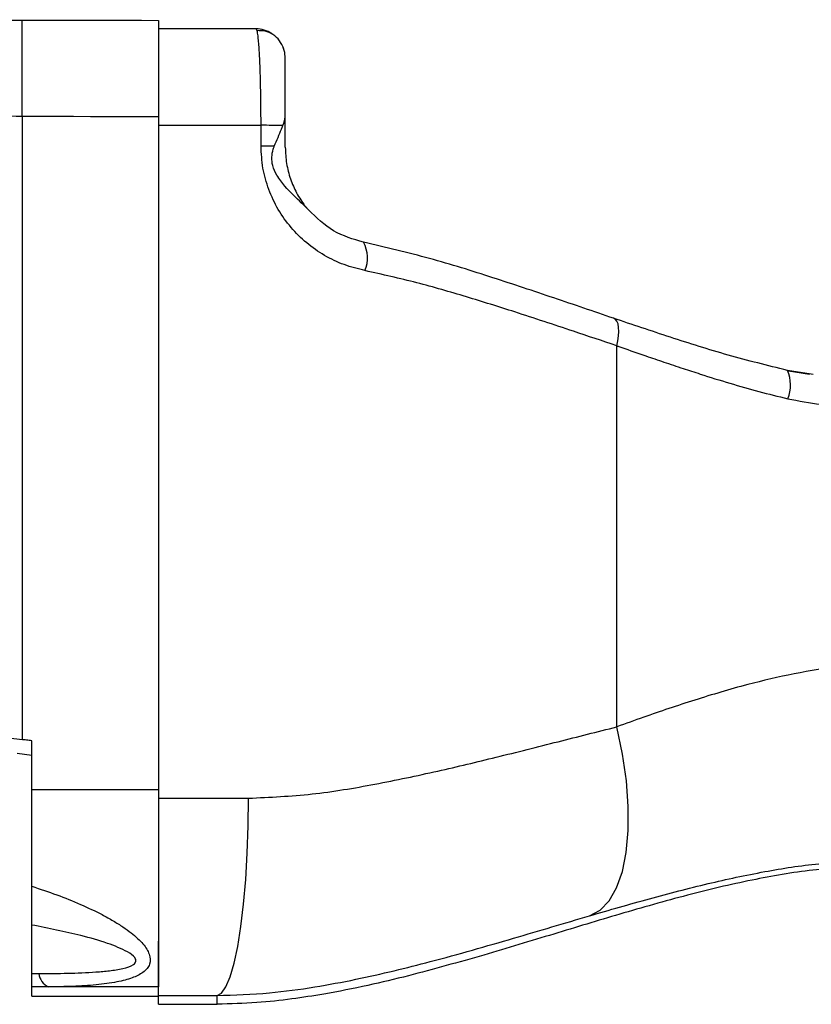
# Model space of a CAD drawing. Units: millimetres. Extents: x -3 to 420, y 0 to 297.
# Drawn here: x 152 to 156, y 77 to 82 of the extents above; entities that cross this region are included whole.
import ezdxf

# ---------------------------------------------------------------- set-up
doc = ezdxf.new("R2010")
doc.units = ezdxf.units.MM

msp = doc.modelspace()

# ---------------------------------------------------------------- linework, layer by layer
at = {"color": 7, "linetype": 'Continuous', "lineweight": 25}
for p, q in [((152.00713704, 81.69300206), (152.00713704, 82.22017702)), ((153.28713704, 82.17275595), (152.75380371, 82.17363547)), ((152.00713704, 81.69300206), (152.00713704, 78.28678013)), ((152.75380371, 81.69257425), (152.75380371, 78.01281679)), ((153.44713704, 81.52530627), (153.44713704, 81.70068379)), ((153.3144231, 81.53215116), (153.3144231, 81.64562122)), ((135.35570689, 80.43682309), (152.00713704, 78.28678013)), ((155.26047037, 78.35625211), (155.26047037, 80.44039866)), ((156.31561873, 80.28344464), (156.20043636, 80.30159961)), ((156.33569462, 80.28219021), (156.31348879, 80.28582388)), ((152.06047037, 78.01324243), (152.06047037, 78.27989152)), ((152.06047037, 78.19947882), (151.98047037, 78.20969653)), ((152.06047037, 77.00694026), (152.06047037, 77.27231571)), ((152.06047037, 76.88300128), (152.06047037, 76.9341744)), ((152.06047037, 76.88300128), (152.75380371, 76.88385882)), ((152.06047037, 76.88293016), (152.75380371, 76.8837877)), ((152.75380371, 76.88782366), (153.07380371, 76.88731389)), ((152.75380371, 76.83899187), (152.75380371, 76.88782366)), ((152.75380371, 76.83899187), (153.07380371, 76.83938766)), ((152.75380371, 76.83892075), (153.075123, 76.83931817)), ((152.75380371, 76.83892075), (152.75380371, 76.83899187)), ((153.07380371, 76.83938766), (153.07380371, 76.88731389)), ((153.075123, 76.83931817), (153.07380371, 76.83938766))]:
    msp.add_line(p, q, dxfattribs=at)
at = {"color": 8, "linetype": 'Continuous', "lineweight": 25}
msp.add_line((156.31348879, 80.28582388), (156.19472167, 80.3052584), dxfattribs=at)
at = {"color": 7, "linetype": 'Continuous', "lineweight": 25, "flags": 128}
for points in [[(152.00713704, 82.22017702), (152.10064721, 82.22016981), (152.19414053, 82.2201482), (152.28760015, 82.22011217), (152.38100923, 82.22006175), (152.47435094, 82.21999693), (152.56760845, 82.21991774), (152.66076497, 82.21982418), (152.75380371, 82.21971627)], [(153.44713704, 82.0127665), (153.44406269, 82.04397889), (153.43627632, 82.07070641)], [(152.75380371, 81.69257425), (152.6607244, 81.69267445), (152.56754352, 81.69276133), (152.47427555, 81.69283486), (152.38093499, 81.69289504), (152.28753634, 81.69294186), (152.19409412, 81.6929753), (152.10062284, 81.69299537), (152.00713704, 81.69300206)], [(152.75380371, 81.64649197), (152.82416643, 81.64640915), (152.89445959, 81.64631887), (152.9646772, 81.64622115), (153.03481329, 81.646116), (153.10486188, 81.64600342), (153.17481702, 81.64588342), (153.24467274, 81.64575602), (153.3144231, 81.64562122)], [(155.26047037, 80.44039866), (155.26687365, 80.46766665), (155.27088978, 80.49400521), (155.27238974, 80.51856822), (155.27132533, 80.54056658), (155.26773076, 80.55929359), (155.26172151, 80.57414764), (155.25349061, 80.58465155), (155.24330249, 80.59046786)], [(155.11207856, 77.32289206), (155.16939664, 77.35323448), (155.21913094, 77.40437913), (155.26023847, 77.47525343), (155.29185713, 77.56437103), (155.31332383, 77.66986303), (155.32418838, 77.78951707), (155.32422295, 77.92082385), (155.31342679, 78.06102966), (155.29202634, 78.20719418), (155.26047037, 78.35625211)], [(152.06047037, 78.01324243), (152.14728417, 78.01322957), (152.23407918, 78.01320517), (152.32084377, 78.01316924), (152.40756632, 78.01312178), (152.49423519, 78.0130628), (152.58083879, 78.0129923), (152.66736549, 78.01291029), (152.75380371, 78.01281679)], [(152.75380371, 77.96673452), (152.81556971, 77.96666222), (152.87728269, 77.96658417), (152.93893859, 77.96650039), (153.00053336, 77.96641088), (153.06206296, 77.96631565), (153.12352337, 77.96621469), (153.18491054, 77.96610803), (153.24622045, 77.96599566)], [(153.07380371, 76.88731389), (153.09834117, 76.89989024), (153.12237912, 76.93392339), (153.14542821, 76.98872054), (153.16701924, 77.06316616), (153.18671266, 77.15574476), (153.20410759, 77.26457172), (153.2188499, 77.38743161), (153.2306395, 77.52182338), (153.23923636, 77.66501119), (153.2444655, 77.81408016), (153.24622045, 77.96599566)], [(152.75380371, 76.9339026), (152.67868935, 76.93399825), (152.6034823, 76.93408376), (152.52819294, 76.93415912), (152.45283167, 76.93422432), (152.37740887, 76.93427935), (152.30193497, 76.93432421), (152.22642038, 76.93435888), (152.15087552, 76.93438336)]]:
    msp.add_lwpolyline(points, dxfattribs=at)
at = {"color": 7, "linetype": 'Continuous', "lineweight": 25}
for centre, radius, start, end in [((153.28713741, 82.01274833), 0.16000762, 57.56830342, 90.00013335), ((153.31966577, 75.62952983), 6.01609367, 88.907160889, 90.049929867), ((153.29723564, 71.1756918), 10.35647363, 89.504017717, 89.904912679), ((153.71390737, 80.92036577), 0.18297683, 337.73022531, 27.9423157), ((156.01810112, 80.22583778), 0.1936555, 337.19504685, 24.21192655), ((152.19168851, 77.01813488), 0.09316661, 186.85280861, 244.01954284)]:
    msp.add_arc(centre, radius, start, end, dxfattribs=at)
for points, knots in [([(149.28713704, 82.22323863), (149.45659067, 82.22317668), (149.79645469, 82.22305243), (150.30354488, 82.22229506), (150.77377359, 82.22148438), (151.20841956, 82.22079121), (151.60729911, 82.22029178), (151.87404477, 82.22021522), (152.00713704, 82.22017702)], [0, 0, 0, 0, 0.18583920834, 0.37272768643, 0.56028572966, 0.70746757378, 0.85404146973, 1, 1, 1, 1]), ([(152.75380371, 82.21971627), (152.75380371, 82.21815045), (152.75380371, 82.21501457), (152.75380371, 82.18468354), (152.75380371, 82.13670336), (152.75380371, 82.0711153), (152.75380371, 81.9906882), (152.75380371, 81.89850244), (152.75380371, 81.79782529), (152.75380371, 81.72771435), (152.75380371, 81.69257425)], [0, 0, 0, 0, 0.1248298014, 0.2499987387, 0.3745243673, 0.4997785996, 0.6243519895, 0.7494423848, 0.8744187161, 1, 1, 1, 1]), ([(153.3144231, 81.64562122), (153.31432862, 81.68046923), (153.31413873, 81.75050787), (153.31258314, 81.85058419), (153.31016652, 81.94308015), (153.30723415, 82.01386661), (153.30419404, 82.06655184), (153.30125888, 82.10498557), (153.29760017, 82.13907734), (153.29295436, 82.16734869), (153.28920227, 82.1708363), (153.28713704, 82.17275595)], [0, 0, 0, 0, 0.1243634602, 0.2499496212, 0.3727582618, 0.4996714499, 0.5789152408, 0.6621924359, 0.7495064398, 0.8621230681, 1, 1, 1, 1]), ([(153.43839171, 82.0649361), (153.43153189, 82.08015415), (153.41765813, 82.11093214), (153.38070455, 82.14365875), (153.33754267, 82.16302914), (153.30741969, 82.16323484), (153.29278719, 82.16333477)], [0, 0, 0, 0, 0.2518875921, 0.5094341006, 0.7617033503, 1, 1, 1, 1]), ([(153.44713704, 81.69949217), (153.44713704, 81.74271555), (153.44713704, 81.82917209), (153.44713704, 81.93144678), (153.44713704, 82.00075599), (153.44713704, 82.00875771), (153.44713704, 82.0127665)], [0, 0, 0, 0, 0.2496888319, 0.4994341329, 0.7492212941, 1, 1, 1, 1]), ([(152.00713704, 81.69300206), (151.83768341, 81.69839754), (151.49781939, 81.70921897), (150.9907292, 81.77518179), (150.5205005, 81.84578787), (150.08585452, 81.90615907), (149.68697497, 81.94965581), (149.42022931, 81.95632405), (149.28713704, 81.95965115)], [0, 0, 0, 0, 0.1858392083, 0.3727276864, 0.5602857297, 0.7074675738, 0.8540414697, 1, 1, 1, 1]), ([(153.43440762, 81.6445292), (153.43998904, 81.66146116), (153.44665213, 81.68167447), (153.44706932, 81.69700368), (153.44713704, 81.69949217)], [0, 0, 0, 0, 0.83766392612, 1, 1, 1, 1]), ([(153.38688558, 81.5317774), (153.40078853, 81.56399098), (153.41819589, 81.60432442), (153.43169084, 81.63779164), (153.43440762, 81.6445292)], [0, 0, 0, 0, 0.7986816688, 1, 1, 1, 1]), ([(153.88323592, 80.8510234), (153.84488809, 80.86056515), (153.76841736, 80.8795927), (153.66065979, 80.9318508), (153.56226418, 81.00025298), (153.47640416, 81.08518459), (153.40603271, 81.18376399), (153.35410559, 81.293509), (153.320698, 81.41085118), (153.31651385, 81.49173486), (153.3144231, 81.53215116)], [0, 0, 0, 0, 0.1254171345, 0.2500986595, 0.3753740569, 0.5000791858, 0.6252686003, 0.7500393833, 0.8750986251, 1, 1, 1, 1]), ([(153.57481102, 81.18376742), (153.56220194, 81.1961524), (153.52695828, 81.23076971), (153.45723965, 81.29428726), (153.4029623, 81.36567069), (153.37689861, 81.42065486), (153.3713533, 81.47124091), (153.37841808, 81.50718568), (153.38505956, 81.52647419), (153.38688558, 81.5317774)], [0, 0, 0, 0, 0.1724590164, 0.482040898, 0.6468987632, 0.7684845219, 0.8659810232, 0.9631526644, 1, 1, 1, 1]), ([(153.44713704, 81.52530627), (153.44850513, 81.49592156), (153.4512395, 81.43719124), (153.47468199, 81.34919736), (153.50966626, 81.27032596), (153.54548177, 81.21563944), (153.56178584, 81.19710418), (153.56597481, 81.19234195)], [0, 0, 0, 0, 0.21491477784, 0.42954368512, 0.6532909793, 0.91092071683, 1, 1, 1, 1]), ([(153.87555273, 81.00610549), (153.81870078, 81.02270251), (153.70504044, 81.05588383), (153.61821002, 81.14115048), (153.57481144, 81.18376748)], [0, 0, 0, 0, 0.5001916137, 1, 1, 1, 1]), ([(155.24330249, 80.59046786), (155.13498386, 80.6275096), (154.91792276, 80.70173801), (154.58244507, 80.8134417), (154.23698092, 80.92182032), (153.9967615, 80.97783956), (153.87555273, 81.00610549)], [0, 0, 0, 0, 0.24710334948, 0.49517356876, 0.74527706435, 1, 1, 1, 1]), ([(155.26047037, 80.44039866), (155.1816566, 80.46674883), (154.99805912, 80.52813179), (154.72405032, 80.61905704), (154.43819841, 80.7086053), (154.16586875, 80.788072), (153.97812617, 80.82988829), (153.88323592, 80.8510234)], [0, 0, 0, 0, 0.1784862091, 0.41578542017, 0.60830122424, 0.8020246802, 1, 1, 1, 1]), ([(156.19472167, 80.3052584), (156.08620424, 80.33215882), (155.86795259, 80.3862613), (155.55119189, 80.48682357), (155.34628837, 80.55579989), (155.24330249, 80.59046786)], [0, 0, 0, 0, 0.329703893, 0.6631046758, 1, 1, 1, 1]), ([(155.26047037, 80.44039866), (155.26048955, 80.44039193), (155.26067353, 80.4403273), (155.26132758, 80.44009738), (155.26376122, 80.43924208), (155.27306444, 80.43597329), (155.32549348, 80.41758184), (155.4088016, 80.3885795), (155.52060152, 80.35033704), (155.61950898, 80.31729172), (155.73957528, 80.27822001), (155.87756705, 80.23546559), (156.03716333, 80.18946855), (156.14395254, 80.16355687), (156.19661851, 80.15077782)], [0, 0, 0, 0, 0.0000644288, 0.0006182937, 0.0021981305, 0.0082424329, 0.031869533, 0.1780622206, 0.285428804, 0.399540219, 0.4999562923, 0.6723893963, 0.8384300195, 1, 1, 1, 1]), ([(156.19661851, 80.15077782), (156.25660668, 80.13907948), (156.37658467, 80.11568248), (156.56184735, 80.10749681), (156.74863935, 80.11743285), (156.87171536, 80.14179963), (156.93350513, 80.15403286)], [0, 0, 0, 0, 0.2491219434, 0.4982507164, 0.748098987, 1, 1, 1, 1]), ([(156.75794642, 78.70063823), (156.67048498, 78.69769986), (156.49256909, 78.69172256), (156.23162529, 78.64884334), (156.01096909, 78.59749984), (155.83086101, 78.54709885), (155.68701991, 78.50292611), (155.5461233, 78.45657779), (155.40356209, 78.40744206), (155.30954286, 78.37380741), (155.26047037, 78.35625211)], [0, 0, 0, 0, 0.164415843, 0.3344581522, 0.501607421, 0.599954719, 0.6981241171, 0.7968460284, 0.8939656164, 1, 1, 1, 1]), ([(153.24622045, 77.96599566), (153.36244763, 77.97136282), (153.59594068, 77.98214511), (153.94068453, 78.04157549), (154.27637612, 78.11171662), (154.61031309, 78.19172493), (154.93719656, 78.27435936), (155.15396601, 78.32927209), (155.26047037, 78.35625211)], [0, 0, 0, 0, 0.1642710584, 0.3300101603, 0.4992348328, 0.6598969975, 0.8328987177, 1, 1, 1, 1]), ([(152.06047037, 78.27989152), (152.0505149, 78.28117768), (152.03273728, 78.28347438), (152.01495934, 78.28577004), (152.00713704, 78.28678013)], [0, 0, 0, 0, 0.559999952, 1, 1, 1, 1]), ([(152.06047037, 77.48430175), (152.06047037, 77.56804627), (152.06047037, 77.73567931), (152.06047037, 77.92066842), (152.06047037, 78.01324243)], [0, 0, 0, 0, 0.4995705147, 1, 1, 1, 1]), ([(152.75380371, 78.01281679), (152.75380371, 77.94301749), (152.75380371, 77.80306519), (152.75380371, 77.60067662), (152.75380371, 77.41375393), (152.75380371, 77.24961474), (152.75380371, 77.1144207), (152.75380371, 77.01387548), (152.75380371, 76.94822137), (152.75380371, 76.93867426), (152.75380371, 76.9339026)], [0, 0, 0, 0, 0.1245296634, 0.2496903304, 0.3745554953, 0.4993417179, 0.6245375549, 0.749063537, 0.8745817098, 1, 1, 1, 1]), ([(155.11207856, 77.32289206), (155.2210748, 77.35443678), (155.43341276, 77.41588973), (155.75304409, 77.49943423), (156.06170584, 77.56551604), (156.35630471, 77.61205064), (156.55068276, 77.61869671), (156.643383, 77.62186626)], [0, 0, 0, 0, 0.2258397955, 0.4399634173, 0.6413998176, 0.8289810963, 1, 1, 1, 1]), ([(156.643383, 77.59171345), (156.53984311, 77.58740562), (156.32243581, 77.57836028), (155.99001195, 77.51906561), (155.63727232, 77.43591661), (155.3999628, 77.36737915), (155.27706342, 77.33188453)], [0, 0, 0, 0, 0.2182717818, 0.4583149555, 0.7194686694, 1, 1, 1, 1]), ([(152.06047037, 77.48430175), (152.10608605, 77.46912177), (152.19673857, 77.43895444), (152.32549254, 77.38716079), (152.42823236, 77.33872942), (152.50485084, 77.29647712), (152.55850232, 77.26293127), (152.6161353, 77.22135261), (152.66101842, 77.18028083), (152.68990859, 77.14106292), (152.7087997, 77.10303815), (152.71033085, 77.06585279), (152.69178669, 77.03376273), (152.66271921, 77.006961), (152.62044734, 76.9863144), (152.56989445, 76.97068855), (152.50598059, 76.95618601), (152.41130398, 76.94375586), (152.28503058, 76.93600782), (152.19582807, 76.93492768), (152.15087552, 76.93438336)], [0, 0, 0, 0, 0.0847919463, 0.1685079584, 0.2492716087, 0.2939547502, 0.3354902181, 0.374152829, 0.4408101799, 0.4709796568, 0.4996602232, 0.5625734894, 0.5936480707, 0.6257602057, 0.6848604286, 0.7170288239, 0.7512855314, 0.8313331004, 0.915002293, 1, 1, 1, 1]), ([(152.06047037, 77.27231571), (152.06047037, 77.30038283), (152.06047037, 77.35670557), (152.06047037, 77.4416749), (152.06047037, 77.48430175)], [0, 0, 0, 0, 0.4983265746, 1, 1, 1, 1]), ([(153.07380371, 76.88731389), (153.16964826, 76.89031345), (153.34915777, 76.8959314), (153.60216931, 76.93134239), (153.8295146, 76.97352374), (154.040346, 77.02115013), (154.33072387, 77.09461362), (154.69138977, 77.19831667), (154.97458701, 77.28217773), (155.11207856, 77.32289206)], [0, 0, 0, 0, 0.1331608091, 0.2493999842, 0.35663486, 0.4581997393, 0.5552245711, 0.7840626519, 1, 1, 1, 1]), ([(155.27706342, 77.33188453), (155.15698511, 77.29591214), (154.91075287, 77.22214726), (154.52663887, 77.10386968), (154.25879855, 77.03160523), (154.12082979, 76.99438067)], [0, 0, 0, 0, 0.3157864811, 0.6475508629, 1, 1, 1, 1]), ([(152.09918748, 77.00701832), (152.15166415, 77.0073605), (152.25647242, 77.0080439), (152.38584501, 77.01300405), (152.48682146, 77.02188953), (152.55879562, 77.03296142), (152.61362252, 77.04968865), (152.63345046, 77.07400542), (152.62348779, 77.09992505), (152.58552524, 77.126194), (152.53229987, 77.1510087), (152.44804041, 77.18214763), (152.29258243, 77.2268663), (152.15100476, 77.25458835), (152.06047037, 77.27231571)], [0, 0, 0, 0, 0.1254790955, 0.2506113041, 0.313153595, 0.3761538216, 0.4388789724, 0.4704100341, 0.5017984039, 0.5544456049, 0.6068902863, 0.6593448839, 0.7821619612, 1, 1, 1, 1]), ([(152.75380371, 76.88782366), (152.75380371, 76.89154637), (152.75380371, 76.89899171), (152.75380371, 76.94778028), (152.75380371, 77.02516719), (152.75380371, 77.10525296), (152.75380371, 77.16665358), (152.75380371, 77.18482334)], [0, 0, 0, 0, 0.2262106352, 0.4524172784, 0.6786668426, 0.9049106031, 1, 1, 1, 1]), ([(152.06047037, 77.00694026), (152.06769806, 77.00695338), (152.08060464, 77.0069768), (152.09350939, 77.00700564), (152.09918748, 77.00701832)], [0, 0, 0, 0, 0.5600000686, 1, 1, 1, 1]), ([(152.06047037, 76.9341744), (152.06047037, 76.93772836), (152.06047037, 76.94484816), (152.06047037, 76.98621988), (152.06047037, 77.00694026)], [0, 0, 0, 0, 0.499165587, 1, 1, 1, 1]), ([(154.12082979, 76.99438067), (154.04724682, 76.97660862), (153.89541174, 76.9399368), (153.68194741, 76.89773295), (153.4788509, 76.86653793), (153.28358526, 76.84466859), (153.14659465, 76.84122006), (153.07380371, 76.83938766)], [0, 0, 0, 0, 0.2188615992, 0.4516108385, 0.6174056684, 0.7967057442, 1, 1, 1, 1]), ([(152.15087552, 76.93438336), (152.13399681, 76.93434453), (152.10385623, 76.93427519), (152.07372717, 76.9342052), (152.06047037, 76.9341744)], [0, 0, 0, 0, 0.5599995808, 1, 1, 1, 1])]:
    msp.add_open_spline(points, degree=3, knots=knots, dxfattribs=at)

doc.saveas('drawing.dxf')
